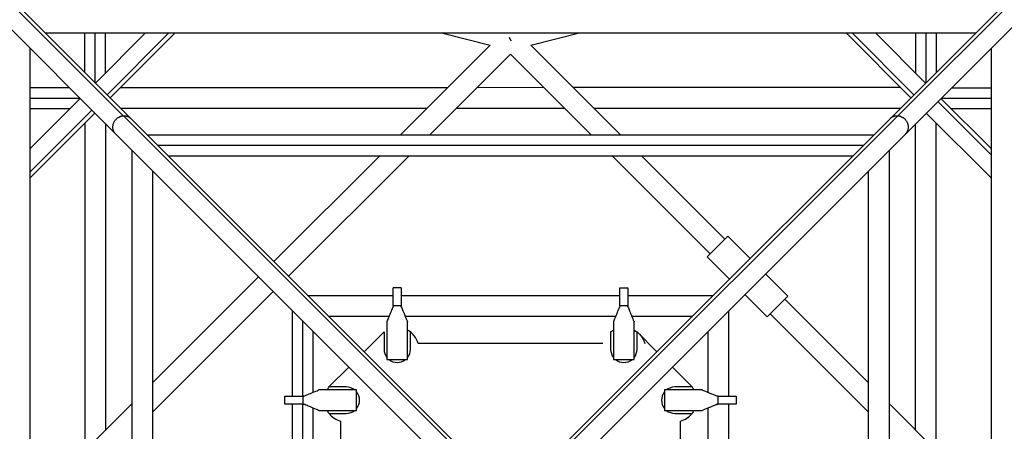
# Model space of a CAD drawing. Units: millimetres. Extents: x -5508 to 5508, y -5508 to 5508.
# Drawn here: x -520 to 523, y 87 to 523 of the extents above; entities that cross this region are included whole.
import ezdxf

# ---------------------------------------------------------------- set-up
doc = ezdxf.new("R2010")
doc.units = ezdxf.units.MM
doc.header["$LTSCALE"] = 20
doc.layers.add('2d', color=230, linetype='Continuous')

msp = doc.modelspace()

# ---------------------------------------------------------------- linework, layer by layer
at = {"layer": '2d'}
for p, q in [((-50.8, 67.1), (-1552.1, 1568.3)), ((-418.4, 402.1), (-1568.3, 1552.1)), ((67.1, 50.8), (1568.3, 1552.1)), ((-410.3, 421.3), (-540, 550.9)), ((50.8, 67.1), (531.9, 548.1)), ((410.3, 421.3), (540, 550.9)), ((-492.7, 509), (492.7, 509)), ((-451, 467.3), (-451, 509)), ((-440, 456.3), (-440, 509)), ((-386.6, 509), (-439.6, 455.9)), ((-429, 466.6), (-429, 509)), ((-362, 509), (-427.4, 443.6)), ((-355.4, 509), (-424.1, 440.4)), ((-73.2, 509), (-21.5, 496.1)), ((21.5, 496.1), (73.2, 509)), ((355.4, 509), (424.1, 440.4)), ((362, 509), (427.4, 443.6)), ((386.6, 509), (439.6, 455.9)), ((429, 509), (429, 466.6)), ((440, 509), (440, 456.3)), ((451, 509), (451, 467.3)), ((-509, -492.7), (-509, 492.7)), ((-116.6, 401), (-21.5, 496.1)), ((21.5, 496.1), (116.6, 401)), ((509, 492.7), (509, 45)), ((-85.5, 401), (0, 486.5)), ((0, 486.5), (85.5, 401)), ((-509, 451.1), (-467.4, 451.1)), ((-66.6, 451), (-413.4, 451)), ((35.4, 451.1), (-35.4, 451)), ((413.3, 451.1), (66.5, 451.1)), ((467.3, 451), (509, 451)), ((-509, 440.1), (-456.4, 440.1)), ((-455.9, 439.6), (-509, 386.6)), ((455.9, 439.6), (509, 386.6)), ((456.3, 440), (509, 440)), ((-509, 429.1), (-466.5, 429.1)), ((-88.6, 429), (-412.7, 429)), ((57.4, 429.1), (-57.4, 429)), ((412.8, 429.1), (88.5, 429.1)), ((452.6, 436.4), (509, 380)), ((466.6, 429), (509, 429)), ((-443.6, 427.4), (-509, 362)), ((-440.4, 424.1), (-509, 355.4)), ((-58.7, 69.8), (-410.2, 421.3)), ((58.7, 69.8), (410.2, 421.3)), ((440.4, 424.1), (509, 355.5)), ((-451, 413.4), (-451, 66.6)), ((-429, 412.7), (-429, 88.6)), ((429, 88.6), (429, 412.7)), ((451, 66.6), (451, 413.5)), ((-67.1, 50.8), (-418.4, 402.1)), ((-384.7, 401), (384.7, 401)), ((-373.7, 390), (373.7, 390)), ((-401, -384.7), (-401, 384.7)), ((-362.7, 379), (362.7, 379)), ((-250.7, 266.9), (-138.6, 379)), ((-235.1, 251.4), (-107.5, 379)), ((107.5, 379), (211.4, 275.1)), ((138.6, 379), (227, 290.6)), ((401, 384.7), (401, 45)), ((-379, -362.7), (-379, 362.7)), ((379, 362.7), (379, 45)), ((208.2, 271.9), (230.2, 293.8)), ((230.2, 293.8), (253.9, 270.1)), ((208.2, 271.9), (231.9, 248.2)), ((-379, 138.6), (-266.9, 250.7)), ((270.1, 253.9), (293.8, 230.2)), ((-379, 107.5), (-251.4, 235.1)), ((-214.7, 231), (-124.3, 231)), ((-115.7, 239), (-124.3, 239)), ((-124.3, 220), (-124.3, 239)), ((-115.7, 239), (-115.7, 220)), ((-115.7, 231), (115.7, 231)), ((115.7, 239), (124.3, 239)), ((115.7, 220), (115.7, 239)), ((124.3, 239), (124.3, 220)), ((124.3, 231), (214.7, 231)), ((248.2, 231.9), (271.9, 208.2)), ((293.8, 230.2), (271.9, 208.2)), ((-115.7, 220), (-124.3, 220)), ((124.3, 220), (115.7, 220)), ((290.6, 227), (379, 138.6)), ((-231, 124.3), (-231, 214.7)), ((-192.7, 209), (-128.4, 209)), ((-111.6, 209), (111.6, 209)), ((128.4, 209), (192.7, 209)), ((231, 214.7), (231, 124.3)), ((275.1, 211.4), (379, 107.5)), ((-220, 124.3), (-220, 203.7)), ((-209, 128.4), (-209, 192.7)), ((-134, 192.5), (-155.1, 171.4)), ((-134, 192.5), (-134, 174)), ((-106, 174), (-106, 192.2)), ((106, 192.2), (106, 174)), ((155.1, 171.4), (134, 192.5)), ((134, 174), (134, 192.5)), ((209, 192.7), (209, 128.4)), ((97.8, 180), (-97.8, 180)), ((-171.4, 155.1), (-192.5, 134)), ((192.5, 134), (171.4, 155.1)), ((-174, 134), (-192.5, 134)), ((192.5, 134), (174, 134)), ((-496.1, 21.5), (-401, 116.6)), ((-239, 115.7), (-239, 124.3)), ((-239, 124.3), (-220, 124.3)), ((-220, 115.7), (-239, 115.7)), ((-231, -115.7), (-231, 115.7)), ((-220, 124.3), (-220, 115.7)), ((-220, -115.7), (-220, 115.7)), ((220, 115.7), (220, 124.3)), ((220, 124.3), (239, 124.3)), ((239, 115.7), (220, 115.7)), ((231, 115.7), (231, 45)), ((239, 124.3), (239, 115.7)), ((401, 116.6), (496.1, 21.5)), ((-209, -111.6), (-209, 111.6)), ((-192.2, 106), (-174, 106)), ((174, 106), (192.2, 106)), ((209, 111.6), (209, 45)), ((-180, 97.8), (-180, -97.8)), ((180, -97.8), (180, 97.8))]:
    msp.add_line(p, q, dxfattribs=at)
for centre, radius, start, end in [((-120, 174), 23, 15.1217, 61.8527), ((-120, 174), 14, 180, 219.195), ((-120, 174), 14, 320.805, 0), ((120, 174), 14, 180, 219.195), ((120, 174), 14, 320.805, 0), ((-120, 174), 14, 231.4246, 308.5754), ((120, 174), 14, 231.4246, 308.5754), ((-174, 120), 14, 50.805, 90), ((-174, 120), 14, 321.4246, 38.5754), ((174, 120), 14, 141.4246, 218.5754), ((174, 120), 14, 90, 129.195), ((-174, 120), 23, 217.4952, 254.8783), ((-174, 120), 14, 270, 309.195), ((174, 120), 14, 230.805, 270), ((174, 120), 23, 285.1217, 322.5048)]:
    msp.add_arc(centre, radius, start, end, dxfattribs=at)
at = {"layer": '2d', "extrusion": (0, 0, -1)}
for centre, start, end in [((120, 174), 118.1472, 127.4952), ((-120, 174), 52.5048, 61.8528), ((-120, 174), 118.1472, 164.8783), ((174, 120), 28.1472, 37.4952), ((-174, 120), 142.5048, 151.8528), ((174, 120), 322.5048, 331.8528), ((-174, 120), 208.1472, 217.4952)]:
    msp.add_arc(centre, 23, start, end, dxfattribs=at)
at = {"layer": '2d'}
for points, weights in [([(0.8, 500.7), (0.1, 501.8), (-0.5, 502.9), (-1.1, 504.1)], [0.502481375007, 0.498429840161, 0.499359895798, 0.505271541916]), ([(-418.4, 402.1), (-427.1, 410.8), (-419.8, 420.4), (-410.3, 421.3)], [0.577606208183, 0.397005828263, 0.537803758869, 1]), ([(-410.3, 421.3), (-410.3, 421.3), (-410.2, 421.3), (-410.2, 421.3)], [1, 0.999997024414, 0.999997024414, 1]), ([(-410.2, 421.3), (-407.4, 421.5), (-404.4, 420.7), (-402.1, 418.4)], [1, 0.797521417649, 0.656723487043, 0.577606208183]), ([(402.1, 418.4), (404.4, 420.7), (407.4, 421.5), (410.2, 421.3)], [0.577606208183, 0.656723487043, 0.797521417649, 1]), ([(410.2, 421.3), (410.2, 421.3), (410.3, 421.3), (410.3, 421.3)], [1, 0.999997024414, 0.999997024414, 1]), ([(410.3, 421.3), (419.8, 420.4), (427.1, 410.8), (418.4, 402.1)], [1, 0.537803758869, 0.397005828263, 0.577606208182])]:
    msp.add_rational_spline(points, weights, degree=3, dxfattribs=at)
for points in [[(-124.3, 220), (-124.3, 219.6), (-124.3, 219.3), (-124.3, 219)], [(-115.7, 219), (-115.7, 219.3), (-115.7, 219.6), (-115.7, 220)], [(115.7, 220), (115.7, 219.6), (115.7, 219.3), (115.7, 219)], [(124.3, 219), (124.3, 219.3), (124.3, 219.6), (124.3, 220)], [(-219, 124.3), (-219.3, 124.3), (-219.6, 124.3), (-220, 124.3)], [(-220, 115.7), (-219.6, 115.7), (-219.3, 115.7), (-219, 115.7)], [(220, 124.3), (219.6, 124.3), (219.3, 124.3), (219, 124.3)], [(219, 115.7), (219.3, 115.7), (219.6, 115.7), (220, 115.7)]]:
    msp.add_open_spline(points, degree=3, dxfattribs=at)
for points, knots in [([(-130.9, 203), (-130.8, 203.1), (-130.8, 203.2), (-130.4, 204.1), (-130.1, 204.8), (-129.4, 206.6), (-128.8, 208.1), (-127.7, 210.7), (-127.2, 211.8), (-126, 214.9), (-125.4, 216.4), (-124.6, 218.4), (-124.4, 218.6), (-124.3, 219)], [-85.429282, -85.429282, -85.429282, -85.429282, -84.169511, -84.169511, -75.517919, -75.517919, -63.031811, -63.031811, -54.337105, -54.337105, -38.890115, -38.890115, -35.998251, -35.998251, -35.998251, -35.998251]), ([(-115.7, 219), (-115.3, 218.1), (-115.1, 217.4), (-114.4, 215.7), (-113.7, 214.1), (-111.6, 209), (-110.7, 206.6), (-109.6, 204.2), (-109.4, 203.6), (-109.1, 203)], [-1525.440167, -1525.440167, -1525.440167, -1525.440167, -1371.055598, -1371.055598, -1169.706565, -1169.706565, -915.177463, -915.177463, -807.842047, -807.842047, -807.842047, -807.842047]), ([(109.1, 203), (109.2, 203.1), (109.2, 203.2), (109.6, 204.1), (109.9, 204.8), (110.6, 206.6), (111.2, 208.1), (112.3, 210.7), (112.8, 211.8), (114, 214.9), (114.6, 216.4), (115.4, 218.4), (115.6, 218.6), (115.7, 219)], [-85.429282, -85.429282, -85.429282, -85.429282, -84.169511, -84.169511, -75.517919, -75.517919, -63.031811, -63.031811, -54.337105, -54.337105, -38.890115, -38.890115, -35.998251, -35.998251, -35.998251, -35.998251]), ([(124.3, 219), (124.7, 218.1), (124.9, 217.4), (125.6, 215.7), (126.3, 214.1), (128.4, 209), (129.3, 206.6), (130.4, 204.2), (130.6, 203.6), (130.9, 203)], [-1525.440167, -1525.440167, -1525.440167, -1525.440167, -1371.055598, -1371.055598, -1169.706565, -1169.706565, -915.177463, -915.177463, -807.842047, -807.842047, -807.842047, -807.842047]), ([(-130.9, 203), (-130.9, 202), (-130.9, 201), (-130.9, 198.4), (-130.9, 197.7), (-130.9, 195.1), (-130.9, 194.6), (-130.9, 191), (-130.9, 190.4), (-130.9, 187), (-130.9, 180.5), (-130.9, 177.5), (-130.9, 176), (-130.9, 167.9), (-130.9, 165.5), (-130.9, 163.1)], [30.877905, 30.877905, 30.877905, 30.877905, 39.844151, 39.844151, 43.637837, 43.637837, 52.634184, 52.634184, 61.268148, 61.268148, 70.543896, 70.543896, 109.713083, 109.713083, 126.490089, 126.490089, 126.490089, 126.490089]), ([(-109.1, 163.1), (-109.1, 171.9), (-109.1, 173), (-109.1, 179.7), (-109.1, 183.5), (-109.1, 188.5), (-109.1, 189.7), (-109.1, 192), (-109.1, 193.4), (-109.1, 194.4), (-109.1, 195.2), (-109.1, 197.1), (-109.1, 198.2), (-109.1, 200.9), (-109.1, 202), (-109.1, 203)], [2.549071, 2.549071, 2.549071, 2.549071, 33.162944, 33.162944, 73.323783, 73.323783, 86.142434, 86.142434, 97.718883, 97.718883, 131.006178, 131.006178, 180.497206, 180.497206, 252.829784, 252.829784, 252.829784, 252.829784]), ([(109.1, 203), (109.1, 202), (109.1, 201), (109.1, 198.4), (109.1, 197.7), (109.1, 195.1), (109.1, 194.6), (109.1, 191), (109.1, 190.4), (109.1, 187), (109.1, 180.5), (109.1, 177.5), (109.1, 176), (109.1, 167.9), (109.1, 165.5), (109.1, 163.1)], [30.877905, 30.877905, 30.877905, 30.877905, 39.844151, 39.844151, 43.637837, 43.637837, 52.634184, 52.634184, 61.268148, 61.268148, 70.543896, 70.543896, 109.713083, 109.713083, 126.490089, 126.490089, 126.490089, 126.490089]), ([(130.9, 163.1), (130.9, 171.9), (130.9, 173), (130.9, 179.7), (130.9, 183.5), (130.9, 188.5), (130.9, 189.7), (130.9, 192), (130.9, 193.4), (130.9, 194.4), (130.9, 195.2), (130.9, 197.1), (130.9, 198.2), (130.9, 200.9), (130.9, 202), (130.9, 203)], [2.549071, 2.549071, 2.549071, 2.549071, 33.162944, 33.162944, 73.323783, 73.323783, 86.142434, 86.142434, 97.718883, 97.718883, 131.006178, 131.006178, 180.497206, 180.497206, 252.829784, 252.829784, 252.829784, 252.829784]), ([(-130.9, 163.1), (-127.2, 163.1), (-123.6, 163.1), (-116.4, 163.1), (-112.8, 163.1), (-109.1, 163.1)], [4.34, 4.34, 4.34, 4.34, 15.19, 15.19, 26.04, 26.04, 26.04, 26.04]), ([(109.1, 163.1), (112.8, 163.1), (116.4, 163.1), (123.6, 163.1), (127.2, 163.1), (130.9, 163.1)], [4.34, 4.34, 4.34, 4.34, 15.19, 15.19, 26.04, 26.04, 26.04, 26.04]), ([(-219, 124.3), (-218.1, 124.7), (-217.4, 124.9), (-215.7, 125.6), (-214.1, 126.3), (-209, 128.4), (-206.6, 129.3), (-204.2, 130.4), (-203.6, 130.6), (-203, 130.9)], [-1525.440167, -1525.440167, -1525.440167, -1525.440167, -1371.055598, -1371.055598, -1169.706565, -1169.706565, -915.177463, -915.177463, -807.842047, -807.842047, -807.842047, -807.842047]), ([(-163.1, 130.9), (-171.9, 130.9), (-173, 130.9), (-179.7, 130.9), (-183.5, 130.9), (-188.5, 130.9), (-189.7, 130.9), (-192, 130.9), (-193.4, 130.9), (-194.4, 130.9), (-195.2, 130.9), (-197.1, 130.9), (-198.2, 130.9), (-200.9, 130.9), (-202, 130.9), (-203, 130.9)], [2.549071, 2.549071, 2.549071, 2.549071, 33.162944, 33.162944, 73.323783, 73.323783, 86.142434, 86.142434, 97.718883, 97.718883, 131.006178, 131.006178, 180.497206, 180.497206, 252.829784, 252.829784, 252.829784, 252.829784]), ([(-163.1, 109.1), (-163.1, 112.8), (-163.1, 116.4), (-163.1, 123.6), (-163.1, 127.2), (-163.1, 130.9)], [4.34, 4.34, 4.34, 4.34, 15.19, 15.19, 26.04, 26.04, 26.04, 26.04]), ([(163.1, 130.9), (163.1, 127.2), (163.1, 123.6), (163.1, 116.4), (163.1, 112.8), (163.1, 109.1)], [4.34, 4.34, 4.34, 4.34, 15.19, 15.19, 26.04, 26.04, 26.04, 26.04]), ([(203, 130.9), (202, 130.9), (201, 130.9), (198.4, 130.9), (197.7, 130.9), (195.1, 130.9), (194.6, 130.9), (191, 130.9), (190.4, 130.9), (187, 130.9), (180.5, 130.9), (177.5, 130.9), (176, 130.9), (167.9, 130.9), (165.5, 130.9), (163.1, 130.9)], [30.877905, 30.877905, 30.877905, 30.877905, 39.844151, 39.844151, 43.637837, 43.637837, 52.634184, 52.634184, 61.268148, 61.268148, 70.543896, 70.543896, 109.713083, 109.713083, 126.490089, 126.490089, 126.490089, 126.490089]), ([(203, 130.9), (203.1, 130.8), (203.2, 130.8), (204.1, 130.4), (204.8, 130.1), (206.6, 129.4), (208.1, 128.8), (210.7, 127.7), (211.8, 127.2), (214.9, 126), (216.4, 125.4), (218.4, 124.6), (218.6, 124.4), (219, 124.3)], [-85.429282, -85.429282, -85.429282, -85.429282, -84.169511, -84.169511, -75.517919, -75.517919, -63.031811, -63.031811, -54.337105, -54.337105, -38.890115, -38.890115, -35.998251, -35.998251, -35.998251, -35.998251]), ([(-203, 109.1), (-203.1, 109.2), (-203.2, 109.2), (-204.1, 109.6), (-204.8, 109.9), (-206.6, 110.6), (-208.1, 111.2), (-210.7, 112.3), (-211.8, 112.8), (-214.9, 114), (-216.4, 114.6), (-218.4, 115.4), (-218.6, 115.6), (-219, 115.7)], [-85.429282, -85.429282, -85.429282, -85.429282, -84.169511, -84.169511, -75.517919, -75.517919, -63.031811, -63.031811, -54.337105, -54.337105, -38.890115, -38.890115, -35.998251, -35.998251, -35.998251, -35.998251]), ([(219, 115.7), (218.1, 115.3), (217.4, 115.1), (215.7, 114.4), (214.1, 113.7), (209, 111.6), (206.6, 110.7), (204.2, 109.6), (203.6, 109.4), (203, 109.1)], [-1525.440167, -1525.440167, -1525.440167, -1525.440167, -1371.055598, -1371.055598, -1169.706565, -1169.706565, -915.177463, -915.177463, -807.842047, -807.842047, -807.842047, -807.842047]), ([(-203, 109.1), (-202, 109.1), (-201, 109.1), (-198.4, 109.1), (-197.7, 109.1), (-195.1, 109.1), (-194.6, 109.1), (-191, 109.1), (-190.4, 109.1), (-187, 109.1), (-180.5, 109.1), (-177.5, 109.1), (-176, 109.1), (-167.9, 109.1), (-165.5, 109.1), (-163.1, 109.1)], [30.877905, 30.877905, 30.877905, 30.877905, 39.844151, 39.844151, 43.637837, 43.637837, 52.634184, 52.634184, 61.268148, 61.268148, 70.543896, 70.543896, 109.713083, 109.713083, 126.490089, 126.490089, 126.490089, 126.490089]), ([(163.1, 109.1), (171.9, 109.1), (173, 109.1), (179.7, 109.1), (183.5, 109.1), (188.5, 109.1), (189.7, 109.1), (192, 109.1), (193.4, 109.1), (194.4, 109.1), (195.2, 109.1), (197.1, 109.1), (198.2, 109.1), (200.9, 109.1), (202, 109.1), (203, 109.1)], [2.549071, 2.549071, 2.549071, 2.549071, 33.162944, 33.162944, 73.323783, 73.323783, 86.142434, 86.142434, 97.718883, 97.718883, 131.006178, 131.006178, 180.497206, 180.497206, 252.829784, 252.829784, 252.829784, 252.829784])]:
    msp.add_open_spline(points, degree=3, knots=knots, dxfattribs=at)

doc.saveas('drawing.dxf')
